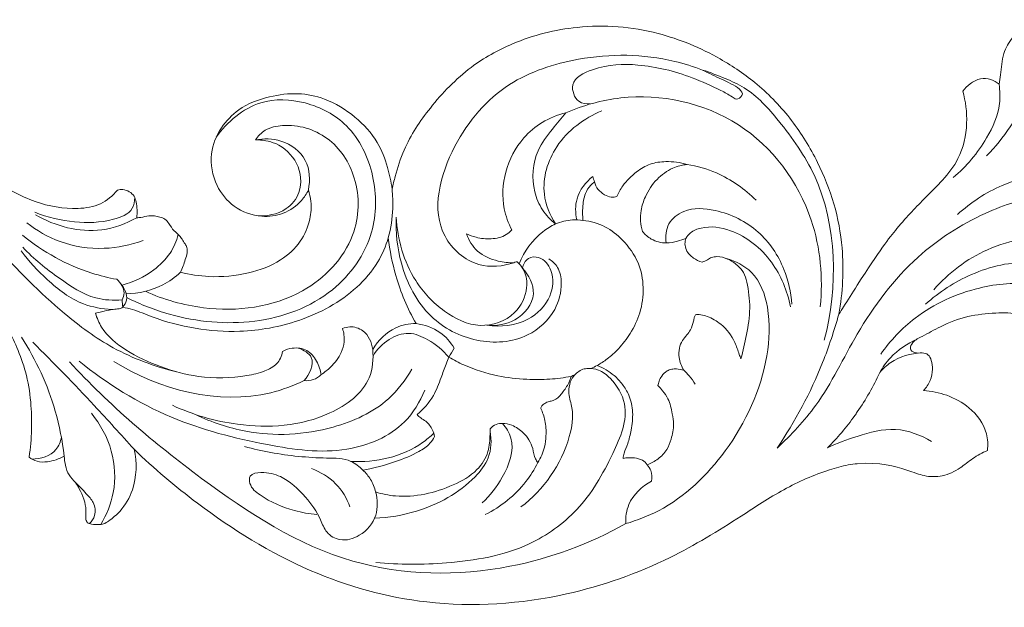
# Model space of a CAD drawing. Units: millimetres. Extents: x -982 to 1177, y -9 to 1017.
# Drawn here: x 515 to 650, y 496 to 576 of the extents above; entities that cross this region are included whole.
import ezdxf

# ---------------------------------------------------------------- set-up
doc = ezdxf.new("R2010")
doc.units = ezdxf.units.MM
doc.header["$MEASUREMENT"] = 0
doc.layers.get('0').update_dxf_attribs({"lineweight": 5})

msp = doc.modelspace()

# ---------------------------------------------------------------- linework, layer by layer
for points, knots in [([(649.14, 567.357), (649.197, 567.783), (649.421, 569.186), (649.566, 571.439), (650.803, 573.756), (652.483, 575.084), (653.824, 575.901), (654.844, 576.252), (655.672, 576.078), (656.408, 575.495), (657.274, 574.583), (658.123, 573.383), (658.659, 571.688), (658.849, 570.484), (658.879, 569.794)], [254.2856718, 254.2856718, 254.2856718, 254.2856718, 255.5784338, 258.5670366, 260.9971405, 263.2157565, 264.9237313, 265.7516271, 266.3703575, 267.385225, 268.5169018, 270.173277, 271.7454193, 273.8209164, 273.8209164, 273.8209164, 273.8209164]), ([(566.035, 553.029), (566.163, 553.605), (566.621, 555.409), (567.864, 559.364), (571.346, 564.535), (576.287, 569.674), (583.219, 573.54), (591.991, 575.76), (601.993, 574.994), (610.194, 571.529), (616.34, 567.379), (620.904, 562.566), (624.355, 556.945), (626.722, 551.043), (628.012, 544.016), (627.744, 538.876), (627.19, 535.904)], [454.9423529, 454.9423529, 454.9423529, 454.9423529, 456.719351, 460.5456066, 467.3441171, 475.2565987, 481.8049456, 490.9961471, 502.1626267, 511.3627814, 517.5285827, 524.4001168, 531.1535627, 537.2758769, 543.4292261, 552.5253103, 552.5253103, 552.5253103, 552.5253103]), ([(582.73, 542.946), (581.204, 542.457), (577.342, 542.051), (570.7, 547.91), (573.768, 559.271), (581.209, 567.88), (592.516, 571.602), (601.821, 571.512), (607.302, 569.783), (608.546, 569.305)], [0, 0, 0, 0, 3.0058752, 6.7704722, 14.5222438, 21.5725311, 27.8509295, 36.0902354, 38.5881105, 38.5881105, 38.5881105, 38.5881105]), ([(647.444, 557.576), (648.648, 558.785), (650.523, 561.17), (653.097, 565.537), (653.422, 569), (653.242, 570.997)], [0, 0, 0, 0, 3.2009328, 5.664788, 9.4266397, 9.4266397, 9.4266397, 9.4266397]), ([(593.214, 564.669), (592.671, 564.642), (591.205, 564.825), (590.136, 567.935), (594.6, 570.051), (600.096, 570.27), (606.168, 568.823), (610.325, 566.872), (612.273, 565.9), (613.199, 565.148), (614.685, 566.152), (612.536, 567.44), (610.773, 568.202), (609.409, 568.884), (608.546, 569.305)], [0, 0, 0, 0, 1.0186184, 2.506698, 4.6413809, 8.5471711, 13.3128207, 16.0069316, 17.0962987, 17.4970714, 18.0736038, 19.4582916, 20.3557789, 22.1566884, 22.1566884, 22.1566884, 22.1566884]), ([(608.546, 569.305), (609.602, 568.972), (611.522, 568.226), (615.425, 566.477), (619.592, 561.79), (626.976, 551.403), (627.099, 539.618), (625.214, 532.335)], [0, 0, 0, 0, 2.0765082, 3.8680732, 7.9503531, 13.5566558, 27.6747803, 27.6747803, 27.6747803, 27.6747803]), ([(644.161, 566.429), (644.453, 566.805), (645.183, 567.493), (646.51, 568.241), (648.01, 568.128), (648.814, 567.647), (649.14, 567.357)], [248.5427334, 248.5427334, 248.5427334, 248.5427334, 249.9783804, 251.545473, 252.9706014, 254.2856718, 254.2856718, 254.2856718, 254.2856718]), ([(629.712, 539.856), (632.801, 544.695), (635.691, 548.387), (638.601, 551.435), (641.517, 554.26), (644.011, 557.442), (644.963, 561.849), (644.572, 565.011), (644.161, 566.429)], [222.8255791, 222.8255791, 222.8255791, 222.8255791, 226.8395172, 232.1104584, 235.4746574, 239.0955113, 244.1004369, 248.5427334, 248.5427334, 248.5427334, 248.5427334]), ([(642.846, 554.617), (644.691, 556.099), (647.308, 559.264), (649.381, 563.89), (649.272, 566.488), (649.14, 567.357)], [0, 0, 0, 0, 4.4392749, 7.5760833, 9.2262362, 9.2262362, 9.2262362, 9.2262362]), ([(461.102, 563.619), (464.249, 564.392), (471.248, 565.583), (482.527, 566.453), (494.095, 563.491), (503.81, 559.268), (510.951, 554.452), (516.868, 551.067), (522.094, 550.1), (526.175, 550.738), (527.8, 552.116), (528.429, 552.877)], [0, 0, 0, 0, 6.0748761, 13.31327, 20.9911951, 28.180492, 33.0748184, 37.1466233, 40.8615297, 42.8211179, 44.6727417, 44.6727417, 44.6727417, 44.6727417]), ([(529.704, 538.182), (531.573, 537.237), (537.197, 535.058), (547.212, 534.077), (558.004, 537.928), (563.93, 546.315), (563.952, 554.935), (560.637, 561.931), (554.391, 565.231), (547.298, 565.531), (543.449, 562.214), (541.971, 560.123)], [0, 0, 0, 0, 3.9275349, 11.2429389, 18.4196504, 24.358303, 29.1948053, 34.0237839, 38.0575165, 41.8588291, 46.6629312, 46.6629312, 46.6629312, 46.6629312]), ([(554.581, 552.901), (554.334, 552.387), (553.459, 551.029), (551.239, 549.506), (547.834, 549.051), (544.299, 550.318), (541.674, 553.577), (540.889, 557.712), (542.424, 561.423), (545.205, 564.33), (549.032, 565.737), (553.089, 566.285), (557.235, 565.425), (561.029, 563.082), (564.083, 559.797), (565.436, 556.213), (565.91, 554.029), (566.035, 553.029)], [399.3130585, 399.3130585, 399.3130585, 399.3130585, 401.0308551, 404.117056, 407.067514, 411.106984, 414.8144256, 419.223291, 423.0384429, 426.4589105, 431.0659424, 435.0004117, 438.6975301, 443.5704884, 448.2300388, 451.9087792, 454.9423529, 454.9423529, 454.9423529, 454.9423529]), ([(624.663, 536.923), (625.056, 540.877), (624.211, 550.573), (614.581, 563.597), (600.106, 566.701), (592.218, 564.489), (589.842, 563.464)], [0, 0, 0, 0, 7.4570936, 17.7216706, 28.0468456, 32.900042, 32.900042, 32.900042, 32.900042]), ([(472.179, 564.312), (474.826, 564.523), (481.511, 564.448), (492.244, 561.478), (503.329, 555.035), (511.734, 544.984), (519.699, 536.9), (527.978, 530.782), (533.527, 528.746), (536.541, 528.025)], [0, 0, 0, 0, 4.978485, 12.4301417, 20.6478306, 28.561192, 36.836463, 41.926219, 47.7359515, 47.7359515, 47.7359515, 47.7359515]), ([(588.424, 548.261), (587.641, 549.481), (586.163, 553.046), (588.167, 559.646), (592.328, 562.725), (594.753, 563.721)], [0, 0, 0, 0, 2.7188359, 6.9204766, 11.8371522, 11.8371522, 11.8371522, 11.8371522]), ([(582.44, 547.441), (581.964, 548.35), (581.014, 550.919), (581.273, 555.534), (583.43, 559.69), (586.555, 562.324), (588.697, 563.189), (589.842, 563.464)], [76.4068113, 76.4068113, 76.4068113, 76.4068113, 79.4941587, 84.5150916, 89.8246087, 93.1007919, 96.6495262, 96.6495262, 96.6495262, 96.6495262]), ([(589.842, 563.464), (589.195, 562.749), (587.868, 561.065), (585.352, 557.856), (585.037, 553.517), (586.504, 550.126), (587.741, 548.802), (588.424, 548.261)], [96.6495262, 96.6495262, 96.6495262, 96.6495262, 99.5515716, 103.1232441, 108.7668304, 111.4764911, 114.1012518, 114.1012518, 114.1012518, 114.1012518]), ([(532.26, 539.043), (534.767, 537.892), (541.91, 535.87), (553.321, 537.247), (561.427, 545.522), (561.72, 554.333), (557.703, 560.54), (552.353, 562.121), (548.743, 561.344), (547.682, 560.26), (547.321, 559.741)], [0, 0, 0, 0, 5.1724422, 13.7720541, 20.1695402, 25.0561529, 29.1781986, 33.1371115, 34.6708893, 35.8565816, 35.8565816, 35.8565816, 35.8565816]), ([(554.581, 552.901), (554.841, 554.234), (554.736, 557.317), (551.151, 559.935), (548.466, 559.971), (547.321, 559.741)], [0, 0, 0, 0, 2.5483412, 5.2112866, 7.3998733, 7.3998733, 7.3998733, 7.3998733]), ([(547.321, 559.741), (548.263, 559.771), (550.578, 559.402), (553.387, 556.755), (553.871, 552.769), (551.386, 549.723), (548.846, 549.271), (547.453, 549.398)], [0, 0, 0, 0, 1.7669394, 4.2261539, 6.7158216, 8.4814292, 11.1035793, 11.1035793, 11.1035793, 11.1035793]), ([(596.794, 551.993), (597.021, 552.508), (597.738, 553.793), (599.321, 555.317), (601.335, 556.582), (603.786, 556.889), (605.499, 556.676), (606.435, 556.395)], [153.6288122, 153.6288122, 153.6288122, 153.6288122, 155.3242061, 158.0110946, 160.1716235, 162.3574849, 165.3030286, 165.3030286, 165.3030286, 165.3030286]), ([(606.435, 556.395), (605.765, 556.318), (604.232, 555.923), (602.126, 554.419), (600.761, 552.28), (599.926, 549.822), (600.062, 548.147), (600.314, 547.217)], [165.3030286, 165.3030286, 165.3030286, 165.3030286, 167.3364221, 169.9956501, 172.8851419, 174.8329659, 177.7329124, 177.7329124, 177.7329124, 177.7329124]), ([(615.867, 551.491), (614.322, 553.045), (611.299, 555.177), (607.812, 556.167), (606.435, 556.395)], [0, 0, 0, 0, 4.109915, 6.7267924, 6.7267924, 6.7267924, 6.7267924]), ([(591.334, 548.815), (591.127, 549.752), (591.055, 552.082), (592.545, 553.982), (593.525, 554.759)], [0, 0, 0, 0, 1.8022095, 4.149037, 4.149037, 4.149037, 4.149037]), ([(643.445, 549.54), (645.246, 551.18), (650.086, 554.381), (658.909, 555.883), (667.357, 553.497), (670.944, 549.609), (672.11, 547.833)], [0, 0, 0, 0, 4.5691572, 10.641615, 16.2399658, 20.2263216, 20.2263216, 20.2263216, 20.2263216]), ([(528.429, 552.877), (528.678, 552.939), (529.522, 553.033), (530.698, 552.387), (531.118, 550.825), (531.188, 549.81), (531.072, 549.103)], [356.0638858, 356.0638858, 356.0638858, 356.0638858, 356.8264961, 358.5985472, 359.4436685, 361.6000412, 361.6000412, 361.6000412, 361.6000412]), ([(537.083, 541.648), (538.352, 541.323), (541.46, 540.842), (546.188, 541.313), (550.624, 542.893), (553.591, 545.639), (554.853, 548.603), (555.059, 551.081), (554.755, 552.397), (554.581, 552.901)], [374.074396, 374.074396, 374.074396, 374.074396, 378.0226148, 383.4738221, 388.2520278, 391.9553092, 395.2942033, 397.7098084, 399.3130585, 399.3130585, 399.3130585, 399.3130585]), ([(566.035, 553.029), (566.133, 552.152), (566.221, 549.912), (565.877, 547.68), (565.526, 546.375)], [0, 0, 0, 0, 1.6556492, 4.1927332, 4.1927332, 4.1927332, 4.1927332]), ([(592.176, 548.736), (592.108, 549.31), (592.101, 550.549), (592.332, 552.239), (593.044, 553.407), (593.551, 553.859), (593.744, 554.001)], [143.8508087, 143.8508087, 143.8508087, 143.8508087, 145.5913703, 147.5740316, 148.8858018, 149.6059454, 149.6059454, 149.6059454, 149.6059454]), ([(593.744, 554.001), (593.849, 553.635), (594.189, 552.934), (595.041, 552.224), (595.958, 551.863), (596.555, 551.93), (596.794, 551.993)], [149.6059454, 149.6059454, 149.6059454, 149.6059454, 150.7521554, 151.8730829, 152.8835377, 153.6288122, 153.6288122, 153.6288122, 153.6288122]), ([(530.805, 551.861), (530.799, 551.359), (530.52, 549.751), (527.012, 548.444), (522.507, 548.31), (518.854, 549.144), (517.123, 549.841)], [0, 0, 0, 0, 0.9423782, 2.8104413, 6.1376413, 9.6380023, 9.6380023, 9.6380023, 9.6380023]), ([(629.732, 533.177), (632.001, 537.062), (636.951, 543.69), (646.33, 549.74), (655.127, 552.609), (662.001, 551.81), (665.486, 550.202), (666.574, 549.568)], [11.9891066, 11.9891066, 11.9891066, 11.9891066, 20.378102, 27.2341169, 32.6180131, 37.4099809, 39.7718857, 39.7718857, 39.7718857, 39.7718857]), ([(603.55, 545.654), (603.434, 546.521), (603.61, 548.443), (606.392, 550.571), (611.148, 550.255), (616.446, 547.665), (619.837, 542.562), (620.659, 538.906), (620.771, 537.284)], [0, 0, 0, 0, 1.641821, 3.2992284, 5.9920786, 10.1043196, 13.9824918, 17.0337152, 17.0337152, 17.0337152, 17.0337152]), ([(531.072, 549.103), (529.599, 548.282), (524.989, 546.543), (519.904, 547.953), (517.223, 549.507)], [0, 0, 0, 0, 3.1625896, 8.9730444, 8.9730444, 8.9730444, 8.9730444]), ([(531.072, 549.103), (531.263, 549.107), (531.829, 549.128), (532.865, 549.491), (533.999, 549.284), (535.009, 548.975), (535.568, 548.195), (536.087, 547.326), (536.875, 546.768), (537.321, 546.114), (537.651, 545.581), (538.017, 545.004), (538.001, 544.223), (537.646, 543.103), (537.338, 542.209), (537.083, 541.648)], [361.6000412, 361.6000412, 361.6000412, 361.6000412, 362.1767218, 363.3010036, 364.8296006, 365.573748, 366.3909502, 367.6108932, 368.6192747, 369.2317628, 369.975425, 370.5236834, 371.2424416, 372.2197977, 374.074396, 374.074396, 374.074396, 374.074396]), ([(566.614, 549.191), (566.503, 547.082), (567.05, 542.165), (570.502, 535.339), (577.465, 531.715), (584.304, 532.142), (588.468, 535.962), (589.399, 539.632), (588.974, 542.261), (587.961, 543.183), (587.488, 543.481)], [0, 0, 0, 0, 3.9634582, 9.1806305, 13.5929909, 17.9577131, 21.1419658, 23.4609708, 24.839296, 25.8890602, 25.8890602, 25.8890602, 25.8890602]), ([(566.614, 549.191), (566.759, 546.165), (568.212, 541.117), (572.845, 536.168), (577.922, 533.661), (582.939, 535.4), (584.711, 539.012), (584.374, 541.551), (583.695, 542.526), (583.432, 542.818)], [0, 0, 0, 0, 5.6848118, 9.2781915, 12.568763, 15.6969315, 18.0811311, 19.5343063, 20.2720273, 20.2720273, 20.2720273, 20.2720273]), ([(592.176, 548.736), (591.695, 548.81), (590.415, 548.878), (589.148, 548.567), (588.424, 548.261)], [0, 0, 0, 0, 0.9119975, 2.3861603, 2.3861603, 2.3861603, 2.3861603]), ([(594.114, 528.89), (594.587, 529.156), (595.627, 529.836), (597.205, 531.262), (598.792, 533.354), (600.153, 536.154), (600.599, 539.531), (599.923, 543.13), (597.864, 545.96), (595.26, 548.08), (593.215, 548.629), (592.176, 548.736)], [117.4348745, 117.4348745, 117.4348745, 117.4348745, 119.0681779, 121.1652752, 123.8067599, 126.932959, 130.4235057, 133.8822536, 137.6765893, 140.7022169, 143.8508087, 143.8508087, 143.8508087, 143.8508087]), ([(516.025, 548.42), (517.392, 547.338), (520.735, 545.42), (526.409, 544.563), (530.25, 545.371), (531.949, 546.009)], [0, 0, 0, 0, 3.2681887, 7.0841598, 10.4861682, 10.4861682, 10.4861682, 10.4861682]), ([(576.241, 546.88), (576.658, 546.689), (577.754, 546.305), (579.619, 546.121), (581.413, 546.484), (582.215, 547.192), (582.44, 547.441)], [69.7765373, 69.7765373, 69.7765373, 69.7765373, 71.1566979, 73.2473994, 75.3976657, 76.4068113, 76.4068113, 76.4068113, 76.4068113]), ([(588.424, 548.261), (587.815, 547.961), (585.672, 546.655), (584.129, 544.497), (583.432, 542.818)], [53.2923123, 53.2923123, 53.2923123, 53.2923123, 55.3380199, 60.8089396, 60.8089396, 60.8089396, 60.8089396]), ([(620.568, 536.925), (620.168, 539.091), (618.373, 543.468), (613.522, 547.416), (609.114, 548.086), (606.969, 547.248), (606.421, 546.552), (606.257, 546.271)], [0, 0, 0, 0, 4.1324419, 8.5674027, 11.0914472, 12.0942829, 12.7057792, 12.7057792, 12.7057792, 12.7057792]), ([(528.343, 540.682), (527.193, 540.89), (522.54, 542.021), (518.224, 544.431), (515.435, 546.724)], [0, 0, 0, 0, 2.1918678, 8.9641489, 8.9641489, 8.9641489, 8.9641489]), ([(563.393, 531.084), (563.257, 532.034), (562.53, 533.722), (560.499, 534.313), (559.574, 534.078), (559.245, 533.96), (559.447, 533.382), (559.589, 532.209), (559.047, 530.324), (557.835, 528.775), (556.805, 527.968), (556.348, 527.635), (556.253, 528.19), (555.833, 529.544), (554.433, 531.192), (552.724, 531.37), (551.491, 531.114), (551.054, 530.792), (550.907, 530.15), (550.424, 529.008), (548.439, 527.987), (544.844, 527.157), (539.909, 527.046), (534.32, 528.594), (529.721, 530.685), (526.508, 533.297), (525.629, 535.378), (525.424, 536.042), (525.704, 536.107), (526.449, 536.278), (527.194, 536.45), (527.658, 536.558), (527.928, 536.566), (528.33, 536.615), (528.85, 536.673), (529.075, 536.789), (529.17, 536.85), (529.615, 536.763), (530.99, 536.455), (536.028, 534.302), (543.901, 532.939), (553.685, 534.714), (560.293, 538.265), (564.1, 542.697), (565.18, 545.217), (565.526, 546.375), (565.72, 544.624), (566.52, 540.544), (568.153, 536.695), (569.318, 534.626), (568.373, 534.61), (565.946, 534.165), (564.132, 532.321), (563.393, 531.084)], [180.798489, 180.798489, 180.798489, 180.798489, 183.6851762, 185.6072934, 186.6596834, 186.6596834, 186.6596834, 188.5009998, 190.0626958, 192.5847887, 194.2888439, 194.2888439, 194.2888439, 196.3700211, 198.4009912, 200.4989692, 201.6724291, 201.6724291, 201.6724291, 203.6557579, 205.6115862, 208.1295755, 214.81119, 220.1835679, 225.4721624, 230.0592519, 232.1514343, 232.1514343, 232.1514343, 233.0168925, 234.4548091, 234.4548091, 234.4548091, 235.2694953, 235.6771625, 236.0179165, 236.0179165, 236.0179165, 237.3830964, 240.2543866, 252.4979634, 260.7243511, 269.9263875, 274.4301583, 278.0658692, 278.0658692, 278.0658692, 283.3669487, 290.51146, 290.51146, 290.51146, 293.3597625, 297.6958134, 297.6958134, 297.6958134, 297.6958134]), ([(529.064, 539.874), (530.62, 540.27), (533.099, 541.457), (535.726, 544.021), (536.523, 545.908), (536.76, 546.811)], [0, 0, 0, 0, 3.010673, 5.0083808, 6.7603891, 6.7603891, 6.7603891, 6.7603891]), ([(582.73, 542.946), (582.01, 542.929), (580.244, 543.135), (578.055, 544.029), (576.788, 545.596), (576.386, 546.445), (576.241, 546.88)], [61.6288684, 61.6288684, 61.6288684, 61.6288684, 63.7998467, 66.9769006, 68.3951403, 69.7765373, 69.7765373, 69.7765373, 69.7765373]), ([(600.314, 547.217), (600.652, 546.809), (601.614, 545.969), (603.411, 545.51), (605.017, 545.854), (605.885, 546.123), (606.257, 546.271)], [177.7329124, 177.7329124, 177.7329124, 177.7329124, 179.3271276, 181.490321, 183.022112, 184.2281178, 184.2281178, 184.2281178, 184.2281178]), ([(606.257, 546.271), (606.18, 546.038), (606.089, 545.494), (606.313, 544.451), (607.232, 543.557), (608.063, 543.144), (608.479, 543.023)], [184.2281178, 184.2281178, 184.2281178, 184.2281178, 184.965783, 185.8593953, 187.3236913, 188.6297804, 188.6297804, 188.6297804, 188.6297804]), ([(663.622, 544.726), (661.764, 545.511), (656.423, 546.963), (647.552, 545.671), (642.227, 541.539), (640.207, 539.248)], [0, 0, 0, 0, 3.7818061, 10.2393793, 15.9700972, 15.9700972, 15.9700972, 15.9700972]), ([(529.077, 537.865), (527.878, 537.771), (524.688, 537.919), (520.166, 540.96), (516.977, 543.472), (515.463, 545.056)], [0, 0, 0, 0, 2.2560137, 5.796471, 9.9070544, 9.9070544, 9.9070544, 9.9070544]), ([(516.337, 516.363), (516.725, 518.848), (516.822, 522.794), (516.037, 527.849), (514.392, 532.178), (512.427, 536.078), (509.624, 539.39), (507.847, 542.047), (506.345, 543.52), (505.675, 544.125)], [5086.4584016, 5086.4584016, 5086.4584016, 5086.4584016, 5094.0236828, 5098.2030348, 5101.7623163, 5107.9260073, 5111.2134236, 5114.8000955, 5117.5174045, 5117.5174045, 5117.5174045, 5117.5174045]), ([(515.256, 544.581), (516.294, 543.14), (518.868, 540.399), (523.004, 537.209), (526.342, 536.622), (527.658, 536.558)], [0, 0, 0, 0, 3.3319654, 7.0506696, 9.5211019, 9.5211019, 9.5211019, 9.5211019]), ([(583.897, 542.2), (584.006, 542.702), (584.5, 543.74), (586.571, 543.834), (588.277, 541.623), (587.952, 537.918), (584.495, 534.492), (580.893, 534.114), (579.029, 534.407)], [0, 0, 0, 0, 0.9629231, 1.846631, 3.3580041, 5.5484523, 8.2746784, 11.8123219, 11.8123219, 11.8123219, 11.8123219]), ([(598.037, 507.256), (599.583, 507.698), (604.952, 509.758), (612.725, 517.246), (617.49, 527.631), (617.9, 536.365), (616, 541.721), (613.056, 543.178), (611.787, 543.533)], [0, 0, 0, 0, 3.0145164, 10.6784645, 19.5468676, 23.7112204, 26.9900894, 29.4603144, 29.4603144, 29.4603144, 29.4603144]), ([(608.479, 543.023), (608.73, 543.125), (609.179, 543.305), (609.791, 543.738), (610.779, 543.827), (612.056, 543.529), (613.268, 542.687), (614.277, 541.638), (614.788, 539.571), (615.193, 536.722), (614.597, 533.181), (614.105, 530.885), (613.798, 529.789)], [188.6297804, 188.6297804, 188.6297804, 188.6297804, 189.4446885, 190.0874029, 190.8444005, 192.3431943, 193.9517239, 195.2425957, 196.6115197, 200.2219697, 203.8734843, 207.3007141, 207.3007141, 207.3007141, 207.3007141]), ([(579.029, 534.407), (580.316, 534.29), (583.169, 534.668), (586.284, 538.448), (584.73, 541.239), (583.897, 542.2)], [0, 0, 0, 0, 2.4222878, 5.1563013, 7.542224, 7.542224, 7.542224, 7.542224]), ([(583.148, 543.066), (583.101, 543.068), (582.954, 543.062), (582.813, 543.002), (582.73, 542.946)], [61.18681446, 61.18681446, 61.18681446, 61.18681446, 61.32849763, 61.62886842, 61.62886842, 61.62886842, 61.62886842]), ([(639.071, 537.264), (640.92, 538.947), (645.43, 541.838), (653.234, 543.724), (660.529, 541.361), (663.738, 537.998), (664.867, 536.287)], [0, 0, 0, 0, 4.6900682, 9.8959554, 14.5012956, 18.3473834, 18.3473834, 18.3473834, 18.3473834]), ([(529.077, 537.865), (529.228, 538.155), (529.585, 539.187), (528.886, 540.226), (528.343, 540.682)], [0, 0, 0, 0, 0.6134351, 1.9441172, 1.9441172, 1.9441172, 1.9441172]), ([(537.083, 541.648), (536.35, 540.971), (534.121, 539.365), (531.354, 538.738), (529.639, 538.702)], [0, 0, 0, 0, 1.8708973, 5.0868287, 5.0868287, 5.0868287, 5.0868287]), ([(529.17, 536.85), (529.4, 537.136), (530.014, 538.19), (529.428, 539.462), (528.917, 540.056)], [0, 0, 0, 0, 0.6888689, 2.1579895, 2.1579895, 2.1579895, 2.1579895]), ([(627.19, 535.904), (627.442, 536.241), (628.168, 537.481), (629.05, 538.729), (629.732, 539.887)], [552.5253103, 552.5253103, 552.5253103, 552.5253103, 553.7945192, 557.063402, 557.063402, 557.063402, 557.063402]), ([(632.943, 530.446), (634.261, 532.291), (638.094, 536.375), (645.649, 539.787), (653.135, 540.467), (658.345, 538.526), (659.549, 536.108), (659.821, 535.267)], [0, 0, 0, 0, 4.2538106, 10.3278846, 15.0427696, 18.2244086, 19.8819505, 19.8819505, 19.8819505, 19.8819505]), ([(607.602, 535.825), (607.529, 535.709), (607.386, 535.437), (607.274, 534.708), (607.008, 533.858), (606.381, 533.022), (605.711, 532.298), (605.3, 531.218), (605.279, 529.783), (605.648, 528.769), (605.973, 528.237)], [216.6479818, 216.6479818, 216.6479818, 216.6479818, 217.0605872, 217.559815, 218.8547166, 219.6878456, 220.6858647, 221.8087282, 223.066645, 224.9423081, 224.9423081, 224.9423081, 224.9423081]), ([(613.798, 529.789), (613.721, 529.994), (613.437, 530.735), (612.908, 532.513), (611.415, 534.446), (609.588, 535.513), (608.467, 535.809), (607.928, 535.909), (607.691, 535.855), (607.602, 535.825)], [207.3007141, 207.3007141, 207.3007141, 207.3007141, 207.960177, 209.6897671, 212.8633455, 215.0210006, 215.9302633, 216.3641744, 216.6479818, 216.6479818, 216.6479818, 216.6479818]), ([(618.75, 517.586), (621.231, 521.24), (624.443, 527.249), (626.579, 533.658), (627.19, 535.904)], [0, 0, 0, 0, 8.2872631, 12.6553564, 12.6553564, 12.6553564, 12.6553564]), ([(659.804, 535.252), (659.868, 534.712), (659.764, 533.571), (658.732, 532.291), (657.546, 531.715), (656.475, 531.803), (655.952, 532.606), (655.641, 533.411), (654.871, 534.285), (653.725, 535.166), (651.595, 536.121), (648.48, 536.113), (644.793, 535.724), (641.426, 534.463), (639.006, 533.024), (637.445, 532.317), (636.778, 531.186), (637.659, 530.466), (638.532, 530.704), (639.517, 530.447), (639.945, 529.473), (640.103, 528.264), (639.8, 526.764), (639.173, 525.85), (638.78, 525.448)], [5219.4261163, 5219.4261163, 5219.4261163, 5219.4261163, 5221.0629489, 5222.689463, 5224.1460001, 5224.919179, 5225.6465916, 5226.8382159, 5227.5485697, 5229.1057529, 5231.1787206, 5234.4443753, 5238.3157585, 5242.3441061, 5245.1674825, 5246.7273785, 5247.6221327, 5248.3903087, 5249.4600186, 5250.2809077, 5251.1931844, 5252.4180724, 5253.9686447, 5255.662651, 5255.662651, 5255.662651, 5255.662651]), ([(574.557, 531.26), (574.051, 532.087), (572.594, 533.744), (570.473, 534.476), (569.318, 534.626)], [0, 0, 0, 0, 1.8192013, 4.0020836, 4.0020836, 4.0020836, 4.0020836]), ([(521.149, 516.505), (520.909, 518.582), (519.785, 524.288), (517.308, 529.642), (515.304, 532.755)], [0, 0, 0, 0, 3.923606, 10.8698846, 10.8698846, 10.8698846, 10.8698846]), ([(563.431, 530.177), (563.971, 531.087), (565.388, 532.578), (568.336, 533.651), (571.322, 532.335), (573.027, 530.978), (573.813, 530.015)], [0, 0, 0, 0, 1.9861315, 3.7447418, 5.4661222, 7.7978414, 7.7978414, 7.7978414, 7.7978414]), ([(618.75, 517.586), (620.673, 519.385), (625.133, 524.076), (627.826, 529.913), (629.732, 533.177)], [0, 0, 0, 0, 4.9392689, 11.9891066, 11.9891066, 11.9891066, 11.9891066]), ([(632.796, 527.921), (633.209, 528.64), (634.583, 530.541), (636.571, 531.905), (637.941, 532.511)], [0, 0, 0, 0, 1.5557367, 4.3632674, 4.3632674, 4.3632674, 4.3632674]), ([(530.71, 517.421), (528.924, 519.435), (524.398, 524.408), (519.71, 529.232), (516.844, 532.068)], [0, 0, 0, 0, 5.0501001, 12.613323, 12.613323, 12.613323, 12.613323]), ([(553.242, 531.266), (553.919, 531.014), (555.866, 529.927), (554.711, 527.672), (554.021, 526.82)], [0, 0, 0, 0, 1.3548498, 3.4122702, 3.4122702, 3.4122702, 3.4122702]), ([(535.968, 523.453), (538.763, 522.123), (545.946, 520.082), (555.966, 520.699), (563.191, 525.856), (563.502, 529.79), (563.393, 531.084)], [0, 0, 0, 0, 5.8049606, 13.7716286, 18.2816713, 20.7196978, 20.7196978, 20.7196978, 20.7196978]), ([(569.474, 522.173), (570.34, 522.915), (571.724, 524.478), (572.696, 527.007), (573.293, 528.792), (573.679, 529.708), (573.813, 530.015)], [104.8848889, 104.8848889, 104.8848889, 104.8848889, 108.3190101, 110.9997978, 112.9793299, 113.9878355, 113.9878355, 113.9878355, 113.9878355]), ([(573.813, 530.015), (574.476, 529.632), (576.608, 528.541), (580.199, 527.408), (584.197, 526.941), (587.568, 526.956), (589.582, 527.217), (590.544, 527.397)], [113.9878355, 113.9878355, 113.9878355, 113.9878355, 116.2950285, 121.193711, 125.2318756, 128.3867942, 131.3367853, 131.3367853, 131.3367853, 131.3367853]), ([(632.796, 527.921), (633.246, 528.436), (634.858, 529.909), (637.075, 530.547), (638.55, 530.618)], [0, 0, 0, 0, 1.2820492, 4.049223, 4.049223, 4.049223, 4.049223]), ([(521.872, 529.41), (527.284, 523.462), (539.437, 513.233), (559.303, 500.275), (580.949, 499.959), (593.12, 504.496), (598.037, 507.256)], [0, 0, 0, 0, 15.0861759, 29.8389745, 43.2698927, 53.8438665, 53.8438665, 53.8438665, 53.8438665]), ([(570.515, 525.502), (569.869, 523.918), (567.398, 519.82), (559.145, 516.427), (548.003, 518.037), (535.228, 521.266), (527.01, 526.396), (523.175, 529.491)], [0, 0, 0, 0, 3.209996, 8.663788, 15.4628804, 24.0285846, 33.2708417, 33.2708417, 33.2708417, 33.2708417]), ([(554.021, 526.82), (552.547, 526.13), (544.136, 522.948), (534.138, 525.575), (527.944, 529.437)], [0, 0, 0, 0, 3.0518635, 16.7405784, 16.7405784, 16.7405784, 16.7405784]), ([(592.14, 528.375), (592.394, 528.434), (593.112, 528.528), (594.525, 528.326), (596.503, 526.767), (598.86, 522.755), (596.023, 515.956), (592.068, 509.086), (583.983, 503.276), (574.122, 501.675), (567.015, 501.606), (563.806, 501.957)], [0, 0, 0, 0, 0.4899699, 1.3519429, 2.5871511, 5.0899798, 9.4587555, 15.1557561, 20.1751948, 27.4316743, 33.4828326, 33.4828326, 33.4828326, 33.4828326]), ([(597.664, 516.168), (597.694, 516.408), (597.809, 517.116), (598.419, 518.33), (598.812, 520.217), (599.124, 522.47), (598.635, 524.67), (597.626, 526.323), (596.253, 527.818), (594.961, 528.568), (594.114, 528.89)], [246.2714344, 246.2714344, 246.2714344, 246.2714344, 247.0017365, 248.4127287, 250.3120287, 252.776601, 255.2088218, 256.9034015, 258.5564022, 261.2856833, 261.2856833, 261.2856833, 261.2856833]), ([(539.198, 522.154), (541.348, 521.115), (547.481, 519.039), (556.981, 519.517), (565.051, 523.188), (567.896, 526.882), (568.757, 528.37)], [0, 0, 0, 0, 4.477334, 11.9719408, 17.2833745, 20.5092053, 20.5092053, 20.5092053, 20.5092053]), ([(556.348, 527.635), (556.035, 527.337), (555.299, 526.861), (554.43, 526.784), (554.021, 526.82)], [0, 0, 0, 0, 0.8107402, 1.5798422, 1.5798422, 1.5798422, 1.5798422]), ([(592.14, 528.375), (591.658, 528.149), (590.506, 527.327), (590.025, 525.135), (591, 522.482), (590.027, 516.462), (586.785, 511.871), (583.666, 509.529)], [0, 0, 0, 0, 0.9977276, 2.5244942, 3.7805924, 6.2392029, 13.5547001, 13.5547001, 13.5547001, 13.5547001]), ([(590.544, 527.397), (590.461, 527.096), (590.178, 526.293), (589.558, 525.418), (588.971, 524.668), (588.543, 524.286), (588.058, 524.051), (587.515, 523.975), (586.983, 523.754), (586.56, 523.428), (586.431, 523.143), (586.395, 523.019)], [131.3367853, 131.3367853, 131.3367853, 131.3367853, 132.2760738, 133.8785687, 134.5325905, 135.1467735, 135.5872655, 136.1346631, 136.7856227, 137.3079273, 137.6982091, 137.6982091, 137.6982091, 137.6982091]), ([(605.973, 528.237), (605.648, 528.336), (605.093, 528.422), (604.303, 528.419), (603.554, 528.133), (602.978, 527.511), (602.58, 526.805), (602.47, 526.343), (602.443, 526.136)], [224.9423081, 224.9423081, 224.9423081, 224.9423081, 225.9668922, 226.6202439, 227.3050865, 228.3156708, 229.1003928, 229.7269272, 229.7269272, 229.7269272, 229.7269272]), ([(605.973, 528.237), (606.242, 528.002), (606.83, 527.413), (607.313, 526.732), (607.55, 526.323)], [0, 0, 0, 0, 0.6695853, 1.5558958, 1.5558958, 1.5558958, 1.5558958]), ([(602.443, 526.136), (602.67, 525.913), (603.17, 525.347), (604.033, 524.131), (604.381, 522.507), (604.668, 520.642), (604.334, 518.968), (603.702, 517.28), (602.519, 516.056), (601.507, 515.493), (600.979, 515.296)], [229.7269272, 229.7269272, 229.7269272, 229.7269272, 230.6846325, 232.0012679, 234.1604607, 235.5862751, 237.6572946, 239.2044985, 240.9512931, 242.6486308, 242.6486308, 242.6486308, 242.6486308]), ([(638.78, 525.448), (639.864, 525.393), (642.109, 524.947), (645.366, 523.162), (647.566, 520.283), (647.633, 518.02), (647.546, 517.263)], [5255.662651, 5255.662651, 5255.662651, 5255.662651, 5258.93618, 5262.4344724, 5266.745719, 5269.0365515, 5269.0365515, 5269.0365515, 5269.0365515]), ([(526.144, 507.148), (526.96, 508.478), (528.296, 511.758), (528.004, 517.349), (526.106, 520.84), (524.865, 522.348)], [0, 0, 0, 0, 2.9277038, 6.4754653, 10.1384146, 10.1384146, 10.1384146, 10.1384146]), ([(571.868, 519.151), (571.806, 519.465), (571.543, 520.243), (570.893, 521.2), (569.976, 521.64), (569.623, 522.005), (569.474, 522.173)], [100.9070953, 100.9070953, 100.9070953, 100.9070953, 101.8696903, 103.3745674, 104.2093665, 104.8848889, 104.8848889, 104.8848889, 104.8848889]), ([(586.395, 523.019), (586.647, 522.493), (587.078, 521.271), (587.165, 519.448), (586.927, 517.464), (586.401, 516.25), (585.999, 515.595)], [137.6982091, 137.6982091, 137.6982091, 137.6982091, 139.4527588, 141.5466115, 143.1276821, 145.4401675, 145.4401675, 145.4401675, 145.4401675]), ([(625.633, 517.603), (626.997, 518.974), (628.387, 520.61), (629.617, 522.362), (629.732, 522.529)], [0, 0, 0, 0, 3.6281239, 4.0083689, 4.0083689, 4.0083689, 4.0083689]), ([(581.162, 520.97), (581.658, 520.381), (583.126, 518.057), (581.459, 513.688), (579.49, 511.088), (578.372, 510.111)], [0, 0, 0, 0, 1.4435866, 4.8751727, 7.6598259, 7.6598259, 7.6598259, 7.6598259]), ([(585.999, 515.595), (585.884, 515.756), (585.504, 516.345), (585.324, 517.901), (584.266, 519.662), (582.644, 520.716), (581.307, 521.04), (580.233, 520.869), (579.702, 520.479), (579.473, 520.232)], [145.4401675, 145.4401675, 145.4401675, 145.4401675, 146.0352791, 147.5208944, 150.0509602, 151.9245076, 153.218886, 154.1076078, 155.1206829, 155.1206829, 155.1206829, 155.1206829]), ([(520.76, 519.105), (520.644, 518.489), (519.99, 516.677), (517.904, 516.096), (516.727, 516.094)], [0, 0, 0, 0, 1.1765976, 3.3827341, 3.3827341, 3.3827341, 3.3827341]), ([(571.744, 519.618), (571.263, 519.159), (568.17, 516.54), (563.777, 515.563), (560.402, 515.766)], [0, 0, 0, 0, 1.2467631, 7.5848087, 7.5848087, 7.5848087, 7.5848087]), ([(562.034, 514.57), (563.56, 514.826), (566.189, 515.537), (569.273, 516.789), (571.112, 517.992), (571.687, 518.825), (571.868, 519.151)], [89.7491823, 89.7491823, 89.7491823, 89.7491823, 94.4129359, 97.9072755, 99.7840216, 100.9070953, 100.9070953, 100.9070953, 100.9070953]), ([(563.651, 508.013), (565.582, 508.07), (570.603, 508.898), (576.143, 511.948), (579.603, 516.253), (579.677, 518.686), (579.464, 519.875)], [0, 0, 0, 0, 3.620941, 9.4422869, 11.41517, 13.6820135, 13.6820135, 13.6820135, 13.6820135]), ([(579.473, 520.232), (579.47, 519.988), (579.427, 518.949), (579.356, 516.9), (577.611, 514.191), (574.368, 512.412), (570.574, 511.143), (566.9, 510.847), (564.667, 511.309), (563.79, 511.582)], [155.1206829, 155.1206829, 155.1206829, 155.1206829, 155.8558747, 158.255666, 161.1743873, 165.0500132, 169.1677927, 173.2100951, 175.9790744, 175.9790744, 175.9790744, 175.9790744]), ([(629.732, 519.195), (631.445, 519.741), (634.938, 520.695), (638.424, 519.378), (639.909, 518.492)], [2.7485484, 2.7485484, 2.7485484, 2.7485484, 6.0819768, 9.3243073, 9.3243073, 9.3243073, 9.3243073]), ([(562.034, 514.57), (561.565, 515.054), (560.096, 516.223), (555.548, 516.17), (550.742, 516.647), (547.032, 517.476), (545.855, 517.786)], [0, 0, 0, 0, 1.2647832, 3.359695, 8.1723049, 10.4540113, 10.4540113, 10.4540113, 10.4540113]), ([(521.149, 516.505), (520.457, 516.083), (519.206, 515.666), (517.468, 515.657), (516.663, 516.104), (516.337, 516.363)], [5081.3475419, 5081.3475419, 5081.3475419, 5081.3475419, 5083.7926307, 5085.2034347, 5086.4584016, 5086.4584016, 5086.4584016, 5086.4584016]), ([(530.71, 517.421), (531.134, 515.621), (531.054, 512.463), (529.182, 509.192), (527.604, 507.845), (526.6, 507.173), (525.766, 507.117), (525.035, 507.131), (524.237, 507.336), (524.042, 508.172), (524.24, 509.724), (523.574, 511.439), (522.655, 512.997), (521.71, 513.853), (521.301, 515.181), (521.163, 516.067), (521.149, 516.505)], [5057.3917034, 5057.3917034, 5057.3917034, 5057.3917034, 5062.9552616, 5066.3346539, 5068.4145455, 5069.2132533, 5069.8916549, 5070.8627501, 5071.5062474, 5072.1115939, 5073.1847473, 5076.2932244, 5077.2868676, 5078.6460097, 5080.0291705, 5081.3475419, 5081.3475419, 5081.3475419, 5081.3475419]), ([(530.71, 517.421), (533.44, 514.785), (540.942, 508.474), (554.045, 500.298), (571.558, 495.429), (588.764, 496.592), (603.185, 501.676), (612.634, 507.448), (619.57, 512.059), (624.587, 514.289), (628.034, 515.228), (629.32, 515.412), (629.732, 515.44)], [0, 0, 0, 0, 7.119378, 18.3581468, 28.6900443, 40.6643602, 50.0595186, 57.0889229, 61.3817308, 65.6651911, 67.319998, 68.0992068, 68.0992068, 68.0992068, 68.0992068]), ([(647.546, 517.263), (646.85, 516.939), (645.522, 516.254), (643.735, 514.689), (641.476, 513.623), (638.975, 513.65), (636.773, 514.559), (632.785, 515.726), (629.732, 515.44)], [5269.0365515, 5269.0365515, 5269.0365515, 5269.0365515, 5271.3513225, 5273.4967097, 5276.1748422, 5278.6749905, 5280.7689134, 5283.3131366, 5283.3131366, 5283.3131366, 5283.3131366]), ([(585.999, 515.595), (585.533, 514.681), (583.716, 511.779), (580.928, 509.573), (578.806, 508.492)], [0, 0, 0, 0, 1.9241462, 6.3908928, 6.3908928, 6.3908928, 6.3908928]), ([(600.979, 515.296), (600.798, 515.543), (600.285, 516.047), (599.071, 516.301), (598.166, 516.279), (597.664, 516.168)], [242.6486308, 242.6486308, 242.6486308, 242.6486308, 243.5730924, 244.7196904, 246.2714344, 246.2714344, 246.2714344, 246.2714344]), ([(601.579, 513.044), (601.658, 513.525), (601.609, 514.369), (601.178, 515.06), (600.979, 515.296)], [0, 0, 0, 0, 0.9159956, 1.4942027, 1.4942027, 1.4942027, 1.4942027]), ([(555.749, 508.518), (554.715, 508.592), (551.963, 509.057), (548.805, 510.457), (546.517, 512.255), (546.448, 514.105), (548.64, 514.367), (551.337, 513.729), (554.174, 511.126), (556.082, 508.388), (556.954, 505.909), (559.093, 504.686), (561.97, 505.541), (564.18, 508.149), (564.069, 510.562), (563.79, 511.582)], [0, 0, 0, 0, 1.944089, 5.1785034, 6.4888585, 7.1171223, 8.0828536, 9.7815263, 12.5545738, 14.8815072, 16.0806265, 17.3537958, 19.0495854, 21.2741115, 23.2587818, 23.2587818, 23.2587818, 23.2587818]), ([(555.015, 514.779), (556.233, 514.334), (558.504, 512.979), (559.847, 510.713), (560.277, 509.549)], [0, 0, 0, 0, 2.4314281, 4.76134, 4.76134, 4.76134, 4.76134]), ([(563.79, 511.582), (563.649, 512.182), (563.21, 513.292), (562.443, 514.199), (562.034, 514.57)], [86.2298921, 86.2298921, 86.2298921, 86.2298921, 88.0858583, 89.7491823, 89.7491823, 89.7491823, 89.7491823]), ([(524.598, 507.258), (524.916, 507.557), (525.553, 508.447), (525.296, 510.159), (523.973, 511.533), (523.123, 512.503), (522.549, 513.03)], [0, 0, 0, 0, 0.8194784, 1.9326499, 2.8974986, 4.358229, 4.358229, 4.358229, 4.358229]), ([(598.037, 507.256), (598.003, 508.135), (598.305, 510.58), (600.26, 512.357), (601.579, 513.044)], [0, 0, 0, 0, 1.6517679, 4.4388542, 4.4388542, 4.4388542, 4.4388542])]:
    msp.add_open_spline(points, degree=3, knots=knots)
for points in [[(593.525, 554.759), (593.598, 554.507), (593.671, 554.254), (593.744, 554.001)], [(583.432, 542.818), (583.337, 542.901), (583.243, 542.983), (583.148, 543.066)], [(529.077, 537.865), (529.108, 537.526), (529.139, 537.188), (529.17, 536.85)], [(573.813, 530.015), (574.061, 530.43), (574.309, 530.845), (574.557, 531.26)], [(594.114, 528.89), (593.828, 528.751), (593.542, 528.611), (593.255, 528.471)], [(590.544, 527.397), (590.715, 527.468), (590.885, 527.538), (591.055, 527.609)], [(629.732, 522.529), (630.908, 524.234), (631.933, 526.043), (632.796, 527.921)], [(625.633, 517.603), (626.948, 518.25), (628.321, 518.744), (629.732, 519.195)]]:
    msp.add_open_spline(points, degree=3)

doc.saveas('drawing.dxf')
